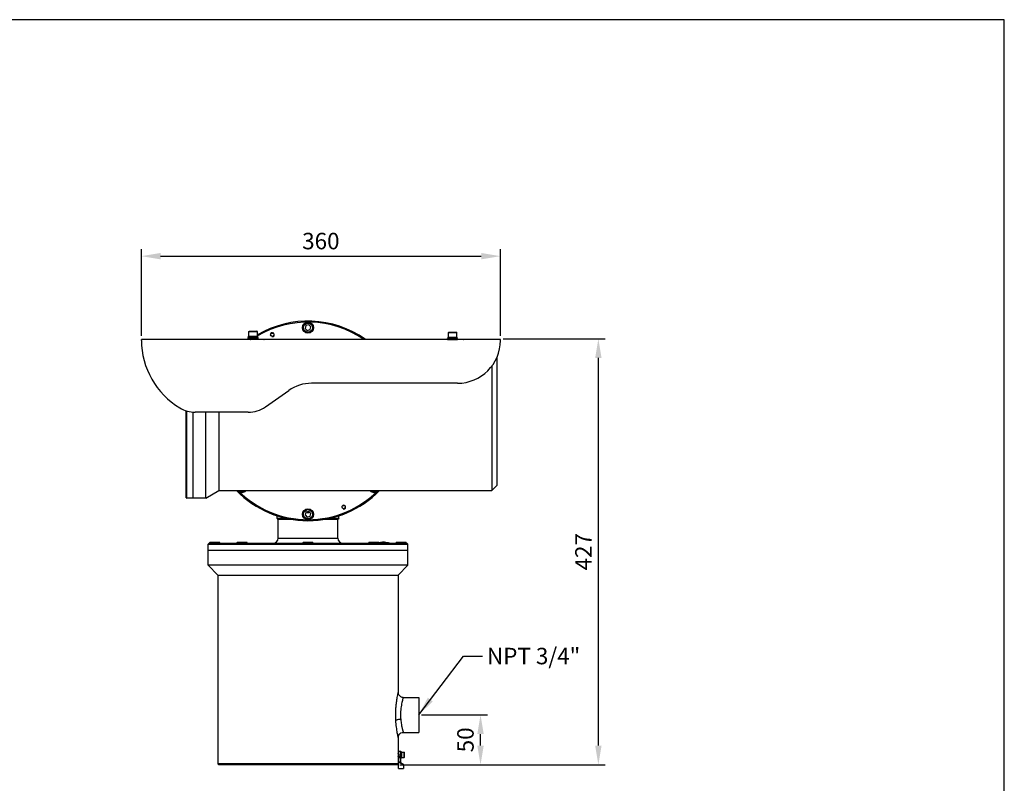
# Model space of a CAD drawing. Units: millimetres. Extents: x 0 to 1975, y 0 to 1478.
# Drawn here: x 987 to 1975, y 713 to 1478 of the extents above; entities that cross this region are included whole.
import ezdxf

# ---------------------------------------------------------------- set-up
doc = ezdxf.new("R2010")
doc.units = ezdxf.units.MM
for name, color, linetype in [('02___PRT_ALL_AXES', 7, 'Continuous'), ('21_ASSEM_MEMBER', 7, 'Continuous'), ('dim', 6, 'Continuous')]:
    doc.layers.add(name, color=color, linetype=linetype)
doc.styles.get("Standard").update_dxf_attribs({"font": 'tahoma.ttf'})
doc.dimstyles.new('SHIDAE', dxfattribs={"dimtxt": 3, "dimasz": 3.5, "dimexe": 1.25, "dimexo": 0.5, "dimgap": 0.8, "dimtad": 3, "dimtxsty": 'Standard', "dimcen": 0, "dimclrd": 256, "dimclre": 256, "dimclrt": 256, "dimadec": 1, "dimazin": 0, "dimtfac": 1, "dimtmove": 0, "dimatfit": 3, "dimfxl": 0, "dimlwd": -1, "dimlwe": -1, "dimarcsym": 0})

# ---------------------------------------------------------------- blocks, each defined once
blk = doc.blocks.new('*D12')
at = {"layer": 'Defpoints', "color": 0}
for p in [(1469.25, 1241.18), (1109.25, 1158.48), (1469.25, 1158.48)]:
    blk.add_point(p, dxfattribs=at)
at = {"layer": 'dim'}
for p, q in [((1109.25, 1161.23), (1109.25, 1248.06)), ((1469.25, 1161.23), (1469.25, 1248.06)), ((1128.5, 1241.18), (1450, 1241.18))]:
    blk.add_line(p, q, dxfattribs=at)
for points in [[(1128.5, 1244.39), (1128.5, 1237.98), (1109.25, 1241.18)], [(1450, 1244.39), (1450, 1237.98), (1469.25, 1241.18)]]:
    blk.add_solid(points, dxfattribs=at)
at = {"layer": 'dim', "insert": (1289.25, 1254.18), "char_height": 16.5, "attachment_point": 5}
blk.add_mtext('360', dxfattribs=at)
blk = doc.blocks.new('*D13')
at = {"layer": 'Defpoints', "color": 0}
for p in [(1387.35, 781.53), (1449.36, 781.53), (1365.85, 731.53)]:
    blk.add_point(p, dxfattribs=at)
at = {"layer": 'dim'}
for p, q in [((1390.1, 781.53), (1456.24, 781.53)), ((1449.36, 750.78), (1449.36, 762.28)), ((1368.6, 731.53), (1456.24, 731.53))]:
    blk.add_line(p, q, dxfattribs=at)
for points in [[(1446.15, 762.28), (1452.57, 762.28), (1449.36, 781.53)], [(1446.15, 750.78), (1452.57, 750.78), (1449.36, 731.53)]]:
    blk.add_solid(points, dxfattribs=at)
at = {"layer": 'dim', "insert": (1436.37, 756.53), "char_height": 16.5, "attachment_point": 5, "rotation": 90}
blk.add_mtext('50', dxfattribs=at)
blk = doc.blocks.new('*D14')
at = {"layer": 'Defpoints', "color": 0}
for p in [(1469.25, 1158.48), (1567.5, 1158.48), (1365.85, 731.53)]:
    blk.add_point(p, dxfattribs=at)
at = {"layer": 'dim'}
for p, q in [((1472, 1158.48), (1574.38, 1158.48)), ((1567.5, 750.78), (1567.5, 1139.23)), ((1368.6, 731.53), (1574.38, 731.53))]:
    blk.add_line(p, q, dxfattribs=at)
for points in [[(1564.3, 1139.23), (1570.71, 1139.23), (1567.5, 1158.48)], [(1564.3, 750.78), (1570.71, 750.78), (1567.5, 731.53)]]:
    blk.add_solid(points, dxfattribs=at)
at = {"layer": 'dim', "insert": (1554.68, 945.01), "char_height": 16.5, "attachment_point": 5, "rotation": 90}
blk.add_mtext('427', dxfattribs=at)

msp = doc.modelspace()

# ---------------------------------------------------------------- linework, layer by layer
at = {"color": 7, "linetype": 'Continuous'}
for p, q in [((1274.31, 1171.625), (1273.563, 1168.837)), ((1273.563, 1168.837), (1275.604, 1166.796)), ((1277.099, 1172.373), (1274.31, 1171.625)), ((1275.604, 1166.796), (1278.393, 1167.543)), ((1279.14, 1170.331), (1277.099, 1172.373)), ((1278.393, 1167.543), (1279.14, 1170.331)), ((1109.252, 1156.832), (1109.252, 1157.832)), ((1218.352, 1157.831), (1109.252, 1157.832)), ((1218.352, 1157.831), (1218.469, 1157.827)), ((1218.397, 1157.83), (1218.352, 1157.831)), ((1218.398, 1157.83), (1218.353, 1157.831)), ((1218.398, 1157.83), (1218.506, 1157.826)), ((1229.352, 1157.774), (1221.352, 1157.774)), ((1232.198, 1157.826), (1232.306, 1157.83)), ((1232.235, 1157.827), (1232.352, 1157.831)), ((1232.351, 1157.831), (1232.306, 1157.83)), ((1418.352, 1157.831), (1232.352, 1157.831)), ((1418.469, 1157.826), (1418.352, 1157.831)), ((1418.398, 1157.829), (1418.353, 1157.831)), ((1418.398, 1157.829), (1418.506, 1157.825)), ((1429.352, 1157.773), (1421.352, 1157.773)), ((1432.198, 1157.825), (1432.306, 1157.829)), ((1432.235, 1157.826), (1432.352, 1157.831)), ((1432.351, 1157.831), (1432.306, 1157.829)), ((1432.352, 1157.831), (1432.308, 1157.829)), ((1469.252, 1157.83), (1432.352, 1157.831)), ((1469.252, 1156.83), (1469.252, 1157.83)), ((1465.852, 1140.214), (1465.851, 1011.333)), ((1460.852, 1131.35), (1460.851, 1006.333)), ((1233.7, 1090.257), (1257.037, 1106.597)), ((1426.252, 1113.831), (1279.98, 1113.831)), ((1154.351, 999.085), (1154.352, 1086.314)), ((1154.851, 998.585), (1154.852, 1086.173)), ((1161.351, 998.585), (1161.352, 1085.01)), ((1216.493, 1084.832), (1163.303, 1084.832)), ((1173.851, 998.585), (1173.852, 1084.832)), ((1186.852, 1084.832), (1186.851, 1006.335)), ((1465.851, 1011.333), (1460.851, 1006.333)), ((1154.351, 999.085), (1154.851, 998.585)), ((1173.851, 998.585), (1154.851, 998.585)), ((1173.851, 998.585), (1186.851, 1006.335)), ((1186.851, 1006.335), (1460.851, 1006.333)), ((1275.252, 987.884), (1275.252, 987.458)), ((1275.852, 988.028), (1275.852, 987.555)), ((1276.852, 987.559), (1276.852, 988.028)), ((1277.452, 987.884), (1277.452, 987.457)), ((1245.352, 978.234), (1245.352, 981.189)), ((1245.352, 978.234), (1245.852, 977.734)), ((1256.871, 978.234), (1245.352, 978.234)), ((1245.852, 977.734), (1259.214, 977.734)), ((1246.352, 958.534), (1246.352, 977.534)), ((1246.352, 977.534), (1260.134, 977.534)), ((1257.352, 977.534), (1257.352, 977.734)), ((1274.31, 984.625), (1273.563, 981.837)), ((1273.563, 981.837), (1275.604, 979.796)), ((1277.099, 985.373), (1274.31, 984.625)), ((1275.252, 984.878), (1275.252, 984.309)), ((1275.252, 984.309), (1277.452, 984.309)), ((1275.604, 979.796), (1278.393, 980.543)), ((1279.14, 983.331), (1277.099, 985.373)), ((1277.452, 985.02), (1277.452, 984.309)), ((1278.393, 980.543), (1279.14, 983.331)), ((1292.57, 977.534), (1306.352, 977.534)), ((1293.489, 977.734), (1306.852, 977.734)), ((1295.352, 977.534), (1295.352, 977.734)), ((1307.352, 978.234), (1295.832, 978.234)), ((1306.352, 958.534), (1306.352, 977.534)), ((1307.352, 978.234), (1306.852, 977.734)), ((1307.352, 978.234), (1307.352, 981.189)), ((1246.352, 958.534), (1306.352, 958.534)), ((1177.352, 953.534), (1176.352, 952.534)), ((1176.352, 931.534), (1176.352, 952.534)), ((1176.352, 952.534), (1376.352, 952.534)), ((1177.352, 953.534), (1375.352, 953.534)), ((1177.852, 953.534), (1177.852, 954.134)), ((1177.852, 954.134), (1187.852, 954.134)), ((1178.252, 954.534), (1187.452, 954.534)), ((1187.852, 953.534), (1187.852, 954.134)), ((1205.237, 954.134), (1215.237, 954.134)), ((1205.637, 954.534), (1214.837, 954.534)), ((1271.352, 954.134), (1281.352, 954.134)), ((1271.752, 954.534), (1280.952, 954.534)), ((1337.466, 954.134), (1347.466, 954.134)), ((1337.866, 954.534), (1347.066, 954.534)), ((1364.852, 953.534), (1364.852, 954.134)), ((1364.852, 954.134), (1374.852, 954.134)), ((1365.252, 954.534), (1374.452, 954.534)), ((1374.852, 953.534), (1374.852, 954.134)), ((1375.352, 953.534), (1376.352, 952.534)), ((1376.352, 931.534), (1376.352, 952.534)), ((1176.352, 946.534), (1376.352, 946.534)), ((1185.852, 921.534), (1176.352, 931.534)), ((1376.352, 931.534), (1176.352, 931.534)), ((1366.852, 921.534), (1376.352, 931.534)), ((1185.852, 921.534), (1185.852, 732.534)), ((1185.852, 921.534), (1366.852, 921.534)), ((1366.852, 921.534), (1366.852, 804.034)), ((1371.852, 799.034), (1387.352, 799.034)), ((1387.352, 799.034), (1387.352, 764.034)), ((1371.852, 764.034), (1387.352, 764.034)), ((1366.852, 759.033), (1366.852, 743.184)), ((1366.852, 743.184), (1366.845, 742.801)), ((1366.85, 743.063), (1366.845, 742.784)), ((1366.845, 742.802), (1366.847, 742.908)), ((1366.847, 742.908), (1366.85, 743.068)), ((1366.849, 743.061), (1366.852, 743.184)), ((1366.952, 727.784), (1366.952, 744.484)), ((1366.952, 741.534), (1368.952, 741.534)), ((1368.652, 744.784), (1367.252, 744.784)), ((1367.252, 733.784), (1367.252, 744.784)), ((1368.652, 744.784), (1368.652, 734.373)), ((1186.852, 731.534), (1185.852, 732.534)), ((1366.852, 732.534), (1185.852, 732.534)), ((1365.85, 731.534), (1186.853, 731.534)), ((1365.852, 731.534), (1366.852, 732.534)), ((1366.845, 740.267), (1366.852, 739.884)), ((1366.848, 740.118), (1366.845, 740.267)), ((1366.849, 740.008), (1366.848, 740.118)), ((1366.852, 739.884), (1366.849, 740.009)), ((1366.852, 739.884), (1366.849, 740.008)), ((1366.852, 739.884), (1366.852, 732.534)), ((1366.952, 739.853), (1368.952, 739.853)), ((1368.93, 733.484), (1366.952, 733.484)), ((1367.252, 738.871), (1368.652, 738.871)), ((1367.631, 734.102), (1367.252, 734.102)), ((1367.631, 733.784), (1367.252, 733.784)), ((1367.631, 733.784), (1367.631, 734.102)), ((1368.952, 739.633), (1368.952, 734.362)), ((1369.281, 733.236), (1371.952, 731.879)), ((1371.802, 732.139), (1369.452, 733.496)), ((1371.952, 731.879), (1371.952, 727.784)), ((1366.952, 727.784), (1371.952, 727.784))]:
    msp.add_line(p, q, dxfattribs=at)
for points in [[(1371.852, 799.034), (1370.889, 799.128), (1369.504, 799.62), (1368.297, 800.518), (1367.413, 801.733), (1366.936, 803.118), (1366.852, 804.034)], [(1366.852, 759.033), (1366.936, 759.947), (1367.412, 761.332), (1368.295, 762.548), (1369.503, 763.447), (1370.888, 763.94), (1371.852, 764.034)], [(1366.845, 740.284), (1366.849, 740.009), (1366.852, 739.884)]]:
    msp.add_lwpolyline(points, dxfattribs=at)
for centre, radius in [((1276.352, 1169.584), 5.5), ((1276.352, 1169.584), 5), ((1276.352, 1169.584), 4.6), ((1240.572, 1162.464), 1.65), ((1276.352, 982.584), 5.5), ((1276.352, 982.584), 5), ((1312.132, 989.704), 1.65), ((1276.352, 982.584), 4.6)]:
    msp.add_circle(centre, radius, dxfattribs=at)
for centre, radius, start, end in [((1276.352, 1076.084), 100, 55.021488, 120.523695), ((1276.352, 1076.084), 99, 55.84027, 120.713984), ((1189.249, 1157.573), 80, 180.530873, 238.740899), ((1276.352, 1076.084), 100, 124.912811, 125.002839), ((1426.252, 1156.831), 43, 269.999741, 359.999741), ((1279.98, 1073.831), 40, 89.999741, 124.999741), ((1163.303, 1114.832), 30, 238.740899, 269.999741), ((1216.493, 1114.832), 30, 269.999741, 304.999741), ((1276.352, 1076.084), 100, 224.298858, 315.700599), ((1276.352, 1076.084), 99, 224.802024, 315.197512), ((1210.237, 1009.97), 5.5, 221.604766, 318.377958), ((1210.237, 1009.97), 5, 226.694766, 313.30468), ((1210.237, 1009.97), 4.6, 232.274679, 307.725167), ((1342.466, 1009.97), 5.5, 221.629457, 318.386792), ((1342.466, 1009.97), 5, 226.685577, 313.313078), ((1342.466, 1009.97), 4.6, 232.283448, 307.715488), ((1241.352, 958.534), 5, 270, 0), ((1311.352, 958.534), 5, 180, 270), ((1178.252, 954.134), 0.4, 90, 180), ((1187.452, 954.134), 0.4, 0, 90), ((1205.637, 954.134), 0.4, 90, 180), ((1214.837, 954.134), 0.4, 0, 90), ((1271.752, 954.134), 0.4, 90, 180), ((1280.952, 954.134), 0.4, 0, 90), ((1337.866, 954.134), 0.4, 90, 180), ((1347.066, 954.134), 0.4, 0, 90), ((1350.676, 946.541), 7.822, 111.132662, 114.247751), ((1365.252, 954.134), 0.4, 90, 180), ((1374.452, 954.134), 0.4, 0, 90), ((1367.252, 744.484), 0.3, 90, 180), ((1368.652, 744.484), 0.3, 0, 90), ((1367.252, 734.084), 0.3, 180, 270), ((1369.89, 734.482), 1.385, 226.104582, 227.350804), ((1369.952, 734.362), 1, 180, 240), ((1371.652, 731.879), 0.3, 360, 60)]:
    msp.add_arc(centre, radius, start, end, dxfattribs=at)
at = {"color": 2, "linetype": 'Continuous'}
for centre in [(1240.572, 1162.464), (1312.132, 989.704)]:
    msp.add_arc(centre, 2, 255, 195, dxfattribs=at)
at = {"color": 7, "linetype": 'Continuous'}
for points, knots in [([(1221.352, 1157.774), (1221.01, 1157.774), (1220.025, 1157.781), (1219.04, 1157.806), (1218.397, 1157.83)], [0, 0, 0, 0, 0.3473224, 1, 1, 1, 1]), ([(1218.469, 1157.827), (1218.488, 1157.826), (1218.583, 1157.823), (1218.677, 1157.82), (1218.753, 1157.817)], [0, 0, 0, 0, 0.1961415, 1, 1, 1, 1]), ([(1232.308, 1157.83), (1232.189, 1157.825), (1231.204, 1157.79), (1230.219, 1157.774), (1229.352, 1157.774)], [0, 0, 0, 0, 0.1201733, 1, 1, 1, 1]), ([(1231.95, 1157.817), (1231.979, 1157.818), (1232.074, 1157.821), (1232.169, 1157.825), (1232.235, 1157.827)], [0, 0, 0, 0, 0.3033817, 1, 1, 1, 1]), ([(1421.352, 1157.773), (1421.01, 1157.773), (1420.025, 1157.78), (1419.04, 1157.805), (1418.397, 1157.829)], [0, 0, 0, 0, 0.3473224, 1, 1, 1, 1]), ([(1418.469, 1157.826), (1418.488, 1157.826), (1418.583, 1157.822), (1418.677, 1157.819), (1418.753, 1157.816)], [0, 0, 0, 0, 0.1961415, 1, 1, 1, 1]), ([(1432.308, 1157.829), (1432.189, 1157.824), (1431.204, 1157.79), (1430.219, 1157.773), (1429.352, 1157.773)], [0, 0, 0, 0, 0.1201733, 1, 1, 1, 1]), ([(1431.95, 1157.816), (1431.979, 1157.817), (1432.074, 1157.82), (1432.169, 1157.824), (1432.235, 1157.826)], [0, 0, 0, 0, 0.3033817, 1, 1, 1, 1]), ([(1358.229, 953.539), (1357.379, 953.758), (1355.666, 954.144), (1353.488, 954.441), (1351.732, 954.506), (1350.415, 954.445), (1349.111, 954.244), (1348.266, 953.994), (1347.856, 953.836)], [0, 0, 0, 0, 0.2499793, 0.4999252, 0.6249431, 0.749967, 0.8749905, 1, 1, 1, 1]), ([(1364.472, 775.801), (1364.273, 779.203), (1364.241, 784.253), (1364.701, 790.75), (1365.206, 795.061), (1365.772, 798.662), (1366.238, 801.133), (1366.545, 802.629), (1366.702, 803.352), (1366.795, 803.79), (1366.842, 803.985), (1366.852, 804.034)], [0, 0, 0, 0, 0.3597109, 0.5318749, 0.6872974, 0.8176968, 0.9166252, 0.9527164, 0.9788707, 0.9946821, 1, 1, 1, 1]), ([(1371.852, 799.034), (1371.844, 799.005), (1371.807, 798.894), (1371.734, 798.641), (1371.61, 798.224), (1371.363, 797.354), (1370.973, 795.901), (1370.469, 793.761), (1369.96, 791.149), (1369.36, 787.037), (1369.163, 783.774), (1369.163, 781.534)], [0, 0, 0, 0, 0.0049947, 0.0198443, 0.0444199, 0.0785259, 0.1725278, 0.2984365, 0.4496889, 0.6217068, 1, 1, 1, 1]), ([(1369.163, 781.534), (1369.163, 781.16), (1369.178, 779.672), (1369.252, 778.185), (1369.34, 777.075)], [0, 0, 0, 0, 0.2517857, 1, 1, 1, 1]), ([(1369.34, 777.075), (1368.804, 777.044), (1367.755, 776.942), (1366.327, 776.67), (1365.309, 776.351), (1364.735, 776.041), (1364.54, 775.881), (1364.472, 775.801)], [0, 0, 0, 0, 0.3158012, 0.6175626, 0.85391, 0.9380451, 1, 1, 1, 1]), ([(1366.852, 759.033), (1366.852, 759.027), (1366.842, 759.083), (1366.834, 759.11), (1366.81, 759.223), (1366.767, 759.416), (1366.69, 759.769), (1366.578, 760.289), (1366.439, 760.957), (1366.205, 762.114), (1365.694, 764.832), (1364.978, 769.515), (1364.603, 773.558), (1364.472, 775.801)], [0, 0, 0, 0, 0.0011384, 0.0045874, 0.0103553, 0.0184461, 0.041406, 0.0730465, 0.1131818, 0.1618231, 0.2821643, 0.6023928, 1, 1, 1, 1]), ([(1369.34, 777.075), (1369.412, 776.168), (1369.593, 774.422), (1369.964, 771.933), (1370.329, 770.016), (1370.632, 768.628), (1370.847, 767.711), (1371.053, 766.886), (1371.244, 766.157), (1371.416, 765.53), (1371.545, 765.076), (1371.634, 764.767), (1371.69, 764.577), (1371.737, 764.415), (1371.777, 764.281), (1371.809, 764.178), (1371.829, 764.109), (1371.841, 764.07), (1371.846, 764.05), (1371.851, 764.042), (1371.85, 764.034), (1371.852, 764.034)], [0, 0, 0, 0, 0.2051692, 0.3954103, 0.5673933, 0.6449354, 0.7157516, 0.7796995, 0.8367044, 0.8856967, 0.9261699, 0.9432159, 0.958111, 0.9708282, 0.9813136, 0.9894976, 0.9953369, 0.9973781, 0.9988351, 0.9997087, 1, 1, 1, 1]), ([(1366.845, 742.801), (1366.844, 742.715), (1366.839, 742.292), (1366.837, 741.87), (1366.837, 741.534)], [0, 0, 0, 0, 0.2049079, 1, 1, 1, 1]), ([(1366.837, 741.534), (1366.837, 741.415), (1366.837, 740.993), (1366.841, 740.57), (1366.845, 740.267)], [0, 0, 0, 0, 0.2823158, 1, 1, 1, 1]), ([(1366.952, 738.969), (1366.952, 738.962), (1366.957, 738.947), (1366.976, 738.929), (1367.004, 738.912), (1367.041, 738.898), (1367.087, 738.886), (1367.157, 738.874), (1367.213, 738.871), (1367.252, 738.871)], [0, 0, 0, 0, 0.0601726, 0.1357355, 0.2334805, 0.3542549, 0.4957997, 0.654075, 1, 1, 1, 1]), ([(1366.952, 734.084), (1366.952, 734.085), (1366.954, 734.087), (1366.958, 734.088), (1366.965, 734.09), (1366.98, 734.092), (1367.005, 734.095), (1367.042, 734.097), (1367.087, 734.099), (1367.138, 734.101), (1367.194, 734.102), (1367.232, 734.102), (1367.252, 734.102)], [0, 0, 0, 0, 0.0075128, 0.0229284, 0.0472822, 0.0806014, 0.1730053, 0.2969289, 0.4477316, 0.6196113, 0.8061699, 1, 1, 1, 1]), ([(1366.952, 733.484), (1366.952, 733.518), (1366.968, 733.589), (1367.021, 733.665), (1367.078, 733.718), (1367.147, 733.763), (1367.21, 733.784), (1367.252, 733.784)], [0, 0, 0, 0, 0.2207567, 0.4619346, 0.5921911, 0.7269127, 1, 1, 1, 1]), ([(1368.828, 733.735), (1368.735, 733.786), (1368.547, 733.881), (1368.253, 733.997), (1367.947, 734.079), (1367.736, 734.102), (1367.631, 734.102)], [0, 0, 0, 0, 0.2499717, 0.5000081, 0.7500378, 1, 1, 1, 1]), ([(1368.75, 733.596), (1368.657, 733.621), (1368.471, 733.666), (1368.192, 733.725), (1367.912, 733.77), (1367.724, 733.784), (1367.631, 733.784)], [0, 0, 0, 0, 0.2535113, 0.5044828, 0.7530698, 1, 1, 1, 1]), ([(1368.952, 738.969), (1368.952, 738.962), (1368.946, 738.947), (1368.927, 738.929), (1368.899, 738.912), (1368.862, 738.898), (1368.817, 738.886), (1368.746, 738.874), (1368.69, 738.871), (1368.652, 738.871)], [0, 0, 0, 0, 0.0601726, 0.1357355, 0.2334805, 0.3542549, 0.4957997, 0.654075, 1, 1, 1, 1]), ([(1368.652, 734.373), (1368.652, 734.262), (1368.682, 734.038), (1368.771, 733.831), (1368.828, 733.735)], [0, 0, 0, 0, 0.5002693, 1, 1, 1, 1]), ([(1368.952, 734.362), (1368.952, 734.362), (1368.949, 734.363), (1368.945, 734.364), (1368.938, 734.365), (1368.928, 734.366), (1368.915, 734.367), (1368.894, 734.368), (1368.861, 734.37), (1368.816, 734.371), (1368.765, 734.372), (1368.709, 734.373), (1368.671, 734.373), (1368.652, 734.373)], [0, 0, 0, 0, 0.0060502, 0.0208677, 0.0448945, 0.0780582, 0.1200464, 0.170449, 0.2946472, 0.4458158, 0.6182551, 0.8055804, 1, 1, 1, 1]), ([(1369.087, 733.859), (1369.09, 733.854), (1369.088, 733.842), (1369.08, 733.828), (1369.07, 733.813), (1369.056, 733.798), (1369.032, 733.774), (1368.993, 733.742), (1368.939, 733.703), (1368.879, 733.664), (1368.815, 733.628), (1368.772, 733.606), (1368.75, 733.596)], [0, 0, 0, 0, 0.041519, 0.0727302, 0.1121828, 0.1599027, 0.2154937, 0.3475275, 0.5012654, 0.6678094, 0.8374021, 1, 1, 1, 1]), ([(1368.828, 733.735), (1368.821, 733.723), (1368.795, 733.677), (1368.769, 733.631), (1368.75, 733.596)], [0, 0, 0, 0, 0.257827, 1, 1, 1, 1]), ([(1368.75, 733.596), (1368.777, 733.573), (1368.836, 733.533), (1368.898, 733.499), (1368.93, 733.484)], [0, 0, 0, 0, 0.5026388, 1, 1, 1, 1]), ([(1369.087, 733.859), (1369.087, 733.86), (1369.084, 733.861), (1369.076, 733.86), (1369.061, 733.855), (1369.037, 733.845), (1369.005, 733.83), (1368.966, 733.811), (1368.923, 733.789), (1368.876, 733.763), (1368.844, 733.745), (1368.828, 733.735)], [0, 0, 0, 0, 0.0089432, 0.0248976, 0.0824033, 0.173892, 0.2965558, 0.446188, 0.6174658, 0.8044556, 1, 1, 1, 1]), ([(1369.214, 733.687), (1369.211, 733.689), (1369.202, 733.689), (1369.192, 733.686), (1369.18, 733.681), (1369.167, 733.674), (1369.144, 733.66), (1369.095, 733.627), (1369.021, 733.568), (1368.961, 733.514), (1368.93, 733.484)], [0, 0, 0, 0, 0.0324357, 0.0597868, 0.0955386, 0.1396216, 0.1917571, 0.3180512, 0.6382696, 1, 1, 1, 1]), ([(1368.952, 733.464), (1368.976, 733.441), (1369.078, 733.354), (1369.192, 733.281), (1369.281, 733.236)], [0, 0, 0, 0, 0.2493916, 1, 1, 1, 1]), ([(1369.452, 733.496), (1369.451, 733.496), (1369.448, 733.495), (1369.445, 733.492), (1369.44, 733.486), (1369.43, 733.474), (1369.415, 733.452), (1369.393, 733.42), (1369.368, 733.381), (1369.34, 733.336), (1369.311, 733.287), (1369.291, 733.253), (1369.281, 733.236)], [0, 0, 0, 0, 0.0074666, 0.0229788, 0.0475059, 0.0810936, 0.1741893, 0.298877, 0.4501475, 0.6220791, 0.8080459, 1, 1, 1, 1])]:
    msp.add_open_spline(points, degree=3, knots=knots, dxfattribs=at)
at = {"layer": '02___PRT_ALL_AXES', "color": 7, "linetype": 'Continuous'}
for p, q in [((1205.237, 953.534), (1205.237, 954.134)), ((1215.237, 953.534), (1215.237, 954.134)), ((1271.352, 953.534), (1271.352, 954.134)), ((1281.352, 953.534), (1281.352, 954.134)), ((1337.466, 953.534), (1337.466, 954.134)), ((1347.466, 953.534), (1347.466, 954.134))]:
    msp.add_line(p, q, dxfattribs=at)
at = {"layer": '21_ASSEM_MEMBER', "color": 7, "linetype": 'Continuous'}
for p, q in [((1217.102, 1165.634), (1217.602, 1166.134)), ((1217.102, 1161.134), (1217.102, 1165.634)), ((1217.102, 1165.634), (1225.602, 1165.634)), ((1217.602, 1166.134), (1225.102, 1166.134)), ((1225.602, 1165.634), (1225.102, 1166.134)), ((1225.602, 1161.134), (1225.602, 1165.634)), ((1417.102, 1164.634), (1417.602, 1165.134)), ((1417.602, 1165.134), (1425.102, 1165.134)), ((1425.602, 1164.634), (1425.102, 1165.134)), ((1216.352, 1158.834), (1216.352, 1159.834)), ((1216.352, 1159.834), (1226.352, 1159.834)), ((1216.352, 1158.834), (1226.352, 1158.834)), ((1216.752, 1159.834), (1216.752, 1161.134)), ((1216.752, 1161.134), (1225.952, 1161.134)), ((1219.252, 1157.803), (1219.252, 1158.834)), ((1223.452, 1157.774), (1223.452, 1158.834)), ((1225.952, 1159.834), (1225.952, 1161.134)), ((1226.352, 1158.834), (1226.352, 1159.834)), ((1416.352, 1157.834), (1416.352, 1158.834)), ((1416.352, 1158.834), (1426.352, 1158.834)), ((1416.352, 1157.834), (1426.352, 1157.834)), ((1416.752, 1158.834), (1416.752, 1160.134)), ((1416.752, 1160.134), (1425.952, 1160.134)), ((1417.102, 1160.134), (1417.102, 1164.634)), ((1417.102, 1164.634), (1425.602, 1164.634)), ((1419.252, 1157.802), (1419.252, 1157.834)), ((1423.452, 1157.773), (1423.452, 1157.834)), ((1425.602, 1160.134), (1425.602, 1164.634)), ((1425.952, 1158.834), (1425.952, 1160.134)), ((1426.352, 1157.834), (1426.352, 1158.834)), ((1366.845, 742.784), (1366.952, 742.784)), ((1368.952, 745.034), (1369.452, 745.034)), ((1368.952, 745.034), (1368.952, 739.633)), ((1369.452, 745.034), (1369.452, 738.034)), ((1369.452, 744.484), (1370.152, 744.484)), ((1370.152, 744.484), (1370.152, 738.584)), ((1370.152, 744.284), (1372.892, 744.284)), ((1372.892, 744.284), (1373.152, 744.024)), ((1372.892, 738.784), (1372.892, 744.284)), ((1373.152, 739.044), (1373.152, 744.024)), ((1366.845, 740.284), (1366.952, 740.284)), ((1368.952, 738.034), (1369.452, 738.034)), ((1369.452, 738.584), (1370.152, 738.584)), ((1370.152, 738.784), (1372.892, 738.784)), ((1372.892, 738.784), (1373.152, 739.044))]:
    msp.add_line(p, q, dxfattribs=at)
at = {"layer": 'dim'}
msp.add_lwpolyline([(0, 0), (1974.545, 0), (1974.545, 1478.105), (0, 1478.105)], close=True, dxfattribs=at)

# ---------------------------------------------------------------- texts
at = {"layer": 'dim', "insert": (1455.829, 848.755), "char_height": 16.5, "attachment_point": 1}
msp.add_mtext('NPT 3/4"', dxfattribs=at)

# ---------------------------------------------------------------- dimensions: what is measured, and where the dimension line sits
at = {"layer": 'dim'}
dim = msp.add_linear_dim(base=(1469.252, 1241.184), p1=(1109.252, 1158.484), p2=(1469.252, 1158.484), dimstyle='SHIDAE', override={"dimscale": 5.5, "dimdsep": 46}, dxfattribs=at)
dim.commit()
dim.dimension.update_dxf_attribs({"geometry": '*D12', "text_midpoint": (1289.252, 1254.178)})
dim = msp.add_linear_dim(base=(1567.503, 1158.484), p1=(1365.85, 731.534), p2=(1469.252, 1158.484), angle=90, text='427', dimstyle='SHIDAE', override={"dimscale": 5.5, "dimdsep": 46}, dxfattribs=at)
dim.commit()
dim.dimension.update_dxf_attribs({"geometry": '*D14', "text_midpoint": (1554.682, 945.009)})
dim = msp.add_linear_dim(base=(1449.36, 781.534), p1=(1365.85, 731.534), p2=(1387.352, 781.534), angle=90, dimstyle='SHIDAE', override={"dimscale": 5.5, "dimdsep": 46}, dxfattribs=at)
dim.commit()
dim.dimension.update_dxf_attribs({"geometry": '*D13', "text_midpoint": (1436.372, 756.534)})

# ---------------------------------------------------------------- leaders
at = {"layer": 'dim', "annotation_type": 0, "has_hookline": 1, "hookline_direction": 0, "text_width": 87.631}
msp.add_leader([(1387.352, 781.534), (1432.179, 840.505), (1451.429, 840.505)], dimstyle='SHIDAE', override={"dimscale": 5.5, "dimgap": 0.8, "dimtad": 0, "dimdsep": 46}, dxfattribs=at)

doc.saveas('drawing.dxf')
